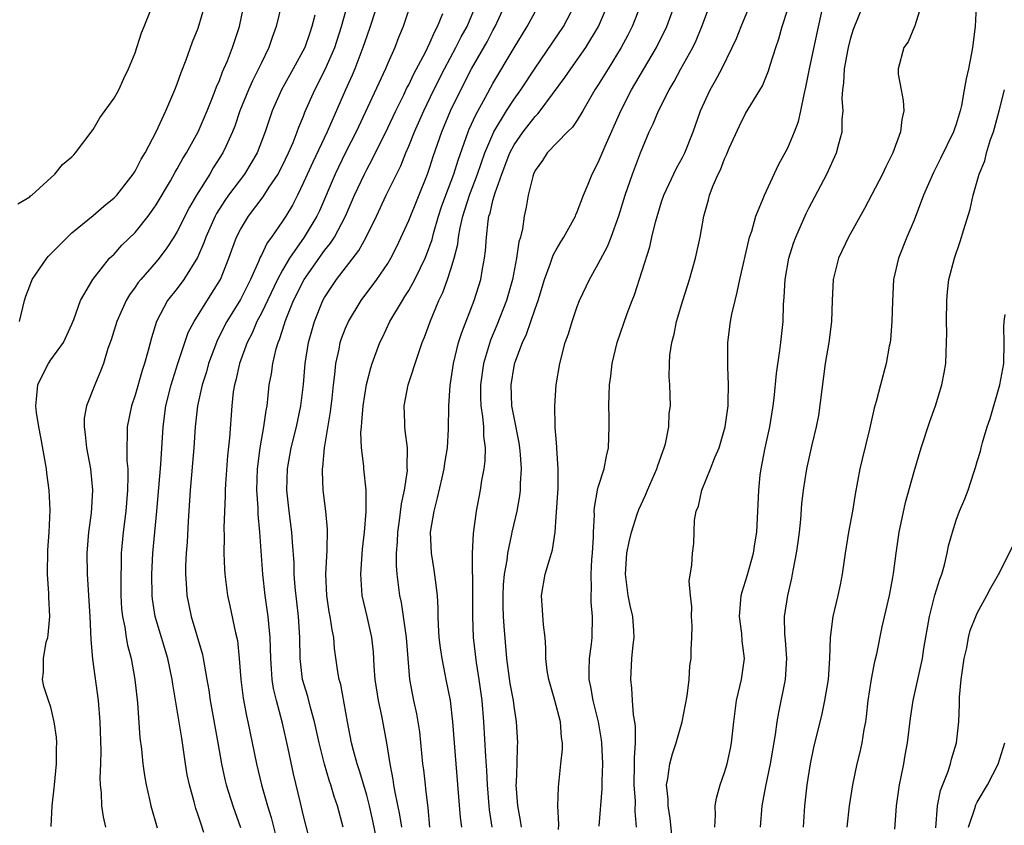
# Model space of a CAD drawing. Units: inches. Extents: x 2631000 to 2634000, y 1440000 to 1443000.
# Drawn here: x 2631584 to 2631678, y 1440475 to 1440552 of the extents above; entities that cross this region are included whole.
import ezdxf

# ---------------------------------------------------------------- set-up
doc = ezdxf.new("R2010")
doc.units = ezdxf.units.IN
doc.header["$MEASUREMENT"] = 0
doc.layers.add('LD26311440_2ft', color=15, linetype='Continuous')

msp = doc.modelspace()

# ---------------------------------------------------------------- linework, layer by layer
at = {"layer": 'LD26311440_2ft'}
for points, elevation in [([(2631587.038, 1440475.038), (2631587.105, 1440477), (2631587.307, 1440478.692), (2631587.325, 1440479), (2631587.529, 1440481), (2631587.526, 1440482.474), (2631587.551, 1440483), (2631587.519, 1440483.519), (2631587.313, 1440485), (2631587, 1440486.378), (2631586.766, 1440487), (2631586.329, 1440488.329), (2631586.192, 1440489), (2631586.308, 1440489.692), (2631586.279, 1440491), (2631586.547, 1440492.547), (2631586.691, 1440493), (2631586.753, 1440493.247), (2631586.9, 1440495), (2631586.816, 1440496.816), (2631586.813, 1440497.187), (2631586.679, 1440499), (2631586.7, 1440501.3), (2631586.829, 1440503), (2631586.927, 1440505.074), (2631586.84, 1440507), (2631586.604, 1440508.604), (2631586.572, 1440509), (2631586.033, 1440512.033), (2631585.845, 1440513), (2631585.635, 1440514.365), (2631585.555, 1440515), (2631585.628, 1440515.628), (2631585.746, 1440517), (2631586.152, 1440517.848), (2631586.763, 1440519), (2631587, 1440519.347), (2631588.205, 1440521), (2631589, 1440522.746), (2631589.183, 1440523.183), (2631589.809, 1440525), (2631590.987, 1440527), (2631592.577, 1440529), (2631592.785, 1440529.215), (2631593, 1440529.407), (2631593.751, 1440530.249), (2631595, 1440531.457), (2631596.237, 1440533), (2631596.565, 1440533.435), (2631597, 1440534.069), (2631598.348, 1440536.348), (2631598.817, 1440537.183), (2631599, 1440537.48), (2631599.534, 1440538.466), (2631599.879, 1440539), (2631600.99, 1440541), (2631601.848, 1440543), (2631602.417, 1440544.417), (2631602.727, 1440545.273), (2631603, 1440545.894), (2631603.293, 1440546.707), (2631603.435, 1440547), (2631603.762, 1440547.761), (2631604.241, 1440549), (2631604.907, 1440551), (2631605.748, 1440555)], 10716), ([(2631601.519, 1440474.481), (2631601.261, 1440475.261), (2631601, 1440476.127), (2631600.775, 1440476.775), (2631600.618, 1440477.381), (2631600.15, 1440479), (2631599.955, 1440479.955), (2631599.785, 1440481), (2631599.505, 1440483), (2631599.424, 1440483.424), (2631599, 1440486.096), (2631598.577, 1440488.576), (2631598.527, 1440489), (2631598.098, 1440491), (2631596.914, 1440495), (2631596.65, 1440496.65), (2631596.614, 1440497), (2631596.579, 1440499), (2631596.69, 1440501), (2631597.074, 1440505), (2631597.433, 1440509.433), (2631597.649, 1440513), (2631597.909, 1440515), (2631598.41, 1440517), (2631599.056, 1440519), (2631599.722, 1440521), (2631600.053, 1440521.947), (2631600.595, 1440523), (2631602.302, 1440525.698), (2631603.096, 1440527), (2631603.903, 1440529), (2631604.188, 1440529.812), (2631604.635, 1440531), (2631605, 1440531.725), (2631605.766, 1440533), (2631607.165, 1440534.835), (2631607.739, 1440535.738), (2631608.575, 1440537), (2631608.726, 1440537.274), (2631609, 1440537.808), (2631609.565, 1440539), (2631610.007, 1440540.007), (2631610.401, 1440541), (2631610.552, 1440541.448), (2631611, 1440542.493), (2631611.139, 1440542.861), (2631612.073, 1440545), (2631613.066, 1440546.934), (2631613.975, 1440549), (2631614.621, 1440551), (2631615.564, 1440554.436)], 10722), ([(2631635.236, 1440474.764), (2631635.249, 1440475.249), (2631635.152, 1440477), (2631635.209, 1440478.791), (2631635.461, 1440481), (2631635.592, 1440482.408), (2631635.595, 1440483), (2631635.512, 1440483.513), (2631635.399, 1440485), (2631634.871, 1440487), (2631634.292, 1440489), (2631634.143, 1440489.857), (2631634.017, 1440491), (2631634.026, 1440492.026), (2631633.951, 1440493), (2631633.809, 1440494.191), (2631633.608, 1440497), (2631633.972, 1440499), (2631634.356, 1440500.356), (2631634.666, 1440501.334), (2631634.892, 1440503), (2631635, 1440504.444), (2631635.182, 1440507.182), (2631635.207, 1440509), (2631635.071, 1440510.929), (2631635.074, 1440511.074), (2631635, 1440511.854), (2631634.923, 1440512.923), (2631634.895, 1440513.105), (2631634.863, 1440515), (2631635.002, 1440517), (2631635.348, 1440519), (2631635.871, 1440521), (2631636.168, 1440521.832), (2631636.508, 1440523), (2631637, 1440524.435), (2631637.219, 1440525), (2631638.161, 1440527), (2631639, 1440528.464), (2631639.871, 1440530.13), (2631640.224, 1440531), (2631640.965, 1440533.035), (2631641.558, 1440535), (2631642.244, 1440537), (2631643, 1440539.006), (2631643.841, 1440541), (2631644.222, 1440541.778), (2631644.71, 1440543), (2631645.723, 1440545), (2631646.204, 1440545.796), (2631646.839, 1440547), (2631647.978, 1440549), (2631648.314, 1440549.686), (2631648.857, 1440551), (2631650.327, 1440555)], 10744), ([(2631639.077, 1440475.077), (2631639.363, 1440478.637), (2631639.367, 1440479.367), (2631639.427, 1440481), (2631639.332, 1440483), (2631639.296, 1440483.296), (2631639.016, 1440485), (2631638.526, 1440487), (2631638.305, 1440488.305), (2631638.151, 1440489), (2631638.139, 1440489.861), (2631638.176, 1440491), (2631638.367, 1440492.367), (2631638.428, 1440493), (2631638.469, 1440495), (2631638.337, 1440496.337), (2631638.319, 1440497), (2631638.37, 1440497.63), (2631638.322, 1440499), (2631638.405, 1440500.405), (2631638.466, 1440501), (2631638.549, 1440502.549), (2631638.557, 1440503), (2631638.636, 1440504.637), (2631638.628, 1440505), (2631638.649, 1440505.351), (2631638.937, 1440507), (2631639, 1440507.257), (2631639.56, 1440509), (2631639.786, 1440510.214), (2631639.985, 1440511), (2631640.041, 1440513), (2631640.044, 1440513.956), (2631640.015, 1440515), (2631640.034, 1440516.034), (2631640.082, 1440517), (2631640.195, 1440517.805), (2631640.327, 1440519), (2631640.809, 1440521), (2631641.761, 1440523.761), (2631642.226, 1440525), (2631642.453, 1440525.547), (2631643.909, 1440530.091), (2631644.101, 1440531), (2631644.438, 1440532.438), (2631645, 1440534.349), (2631645.216, 1440535), (2631646.431, 1440537.569), (2631647, 1440538.575), (2631647.222, 1440539), (2631648.027, 1440541), (2631648.728, 1440543), (2631649.62, 1440545), (2631650.132, 1440545.868), (2631650.732, 1440547), (2631651.737, 1440549), (2631652.13, 1440549.87), (2631652.573, 1440551), (2631654.234, 1440555)], 10746), ([(2631650.07, 1440475), (2631650.138, 1440476.138), (2631650.123, 1440477), (2631650.247, 1440477.753), (2631650.579, 1440479), (2631651, 1440480.167), (2631651.24, 1440481), (2631651.553, 1440482.447), (2631651.656, 1440483), (2631651.868, 1440485), (2631651.994, 1440486.006), (2631652.144, 1440487), (2631652.625, 1440489), (2631652.894, 1440491), (2631652.689, 1440492.689), (2631652.631, 1440493.369), (2631652.411, 1440495), (2631652.593, 1440497), (2631652.667, 1440497.333), (2631653.134, 1440498.866), (2631653.739, 1440501), (2631653.892, 1440501.891), (2631654.057, 1440503), (2631654.247, 1440507), (2631654.397, 1440508.397), (2631654.476, 1440509), (2631654.854, 1440511), (2631655.291, 1440513), (2631655.631, 1440515), (2631655.718, 1440515.719), (2631655.935, 1440518.065), (2631656.26, 1440520.26), (2631656.346, 1440521), (2631656.556, 1440523), (2631656.599, 1440524.599), (2631656.677, 1440525.323), (2631656.751, 1440527), (2631657.1, 1440529), (2631657.565, 1440530.435), (2631657.767, 1440531), (2631658.754, 1440533.246), (2631659, 1440533.751), (2631660.704, 1440537), (2631661.651, 1440539), (2631661.857, 1440539.857), (2631662.183, 1440541), (2631662.188, 1440542.188), (2631662.263, 1440543), (2631662.187, 1440544.187), (2631662.236, 1440545), (2631662.349, 1440545.651), (2631662.399, 1440547), (2631662.7, 1440548.7), (2631662.767, 1440549), (2631663, 1440549.929), (2631663.257, 1440550.742), (2631664.971, 1440555)], 10752), ([(2631618.229, 1440553.771), (2631617.324, 1440551), (2631617, 1440550.095), (2631616.647, 1440549), (2631615.869, 1440547), (2631615.611, 1440546.389), (2631614.987, 1440545), (2631613.232, 1440541), (2631611.87, 1440538.13), (2631611, 1440536.183), (2631610.423, 1440535), (2631609.943, 1440534.057), (2631609.312, 1440533), (2631609, 1440532.517), (2631607.942, 1440531), (2631607.541, 1440530.459), (2631607, 1440529.308), (2631606.89, 1440529.11), (2631606.75, 1440528.75), (2631605.959, 1440527), (2631605, 1440525.102), (2631603.723, 1440523), (2631602.807, 1440521.193), (2631602.722, 1440521), (2631601.975, 1440519), (2631601.766, 1440518.234), (2631601.37, 1440517), (2631600.924, 1440515), (2631600.709, 1440513), (2631600.59, 1440511), (2631600.232, 1440507), (2631600.044, 1440504.044), (2631599.946, 1440502.054), (2631599.853, 1440501), (2631599.799, 1440499.799), (2631599.787, 1440499), (2631599.857, 1440498.143), (2631599.919, 1440497), (2631600.325, 1440495), (2631601.396, 1440491.396), (2631601.475, 1440491), (2631601.547, 1440490.453), (2631601.822, 1440489), (2631601.987, 1440487.987), (2631602.119, 1440487), (2631602.865, 1440483), (2631603.201, 1440481), (2631603.519, 1440479.519), (2631603.645, 1440479), (2631604.277, 1440477), (2631605, 1440474.953)], 10724), ([(2631583.842, 1440534.158), (2631585, 1440534.844), (2631585.071, 1440534.929), (2631585.172, 1440535), (2631587.366, 1440537), (2631588.102, 1440537.898), (2631589, 1440538.643), (2631589.161, 1440538.839), (2631589.323, 1440539), (2631591, 1440541.234), (2631591.65, 1440542.35), (2631593, 1440544.191), (2631593.439, 1440545), (2631593.923, 1440546.077), (2631594.375, 1440547), (2631595, 1440548.51), (2631595.599, 1440550.401), (2631595.86, 1440551), (2631596.43, 1440552.429)], 10712), ([(2631583.999, 1440523), (2631584.483, 1440525), (2631584.611, 1440525.389), (2631585, 1440526.372), (2631585.23, 1440527), (2631586.613, 1440529), (2631586.785, 1440529.215), (2631587, 1440529.416), (2631587.774, 1440530.226), (2631588.564, 1440531), (2631589, 1440531.404), (2631591, 1440533.059), (2631592.042, 1440533.958), (2631593, 1440534.73), (2631593.254, 1440535), (2631594.824, 1440537), (2631595, 1440537.277), (2631595.578, 1440538.422), (2631595.941, 1440539), (2631596.999, 1440540.999), (2631597.924, 1440543), (2631598.784, 1440545), (2631599, 1440545.569), (2631599.362, 1440546.638), (2631599.84, 1440547.84), (2631600.46, 1440549.54), (2631601, 1440550.863), (2631601.638, 1440553)], 10714), ([(2631608.9, 1440553.1), (2631608.403, 1440551), (2631608.027, 1440549.973), (2631607.711, 1440549), (2631607, 1440547.572), (2631606.734, 1440547), (2631606.137, 1440545.863), (2631605.758, 1440545), (2631604.959, 1440543), (2631604.467, 1440541.533), (2631604.261, 1440541), (2631603.617, 1440539.617), (2631603.348, 1440539), (2631602.424, 1440537.576), (2631602.087, 1440537), (2631600.825, 1440535), (2631600.152, 1440533.848), (2631599, 1440531.55), (2631598.666, 1440531), (2631598.02, 1440529.98), (2631597.273, 1440529), (2631597, 1440528.67), (2631595.532, 1440527), (2631595.297, 1440526.703), (2631595, 1440526.262), (2631594.464, 1440525.536), (2631594.161, 1440525), (2631593.271, 1440523), (2631592.733, 1440521.267), (2631592.422, 1440520.422), (2631591.981, 1440519), (2631591.713, 1440518.287), (2631591.161, 1440517), (2631590.375, 1440515), (2631590.163, 1440513.837), (2631590.154, 1440513), (2631590.264, 1440512.264), (2631590.379, 1440511), (2631590.752, 1440509), (2631590.939, 1440507), (2631590.815, 1440504.815), (2631590.581, 1440503), (2631590.422, 1440501), (2631590.454, 1440499), (2631590.708, 1440495), (2631590.797, 1440492.797), (2631590.946, 1440490.946), (2631591.474, 1440487), (2631591.64, 1440485), (2631591.728, 1440482.272), (2631591.703, 1440481), (2631591.655, 1440479.655), (2631591.689, 1440479), (2631591.78, 1440478.22), (2631591.819, 1440477), (2631591.977, 1440475.977), (2631592.198, 1440475)], 10718), ([(2631621.145, 1440553), (2631620.472, 1440551), (2631620.031, 1440549.97), (2631619.66, 1440549), (2631619, 1440547.542), (2631618.775, 1440547), (2631615.999, 1440541), (2631615, 1440539.047), (2631614.001, 1440537), (2631612.506, 1440533.494), (2631612.268, 1440533), (2631611.072, 1440531), (2631609.665, 1440529), (2631609, 1440527.883), (2631608.523, 1440527), (2631607, 1440523.804), (2631606.574, 1440523), (2631606.104, 1440521.896), (2631605.646, 1440521), (2631604.917, 1440519), (2631604.565, 1440517.435), (2631604.437, 1440517), (2631604.326, 1440516.326), (2631604.184, 1440515), (2631603.959, 1440511.959), (2631603.77, 1440510.23), (2631603.577, 1440507.577), (2631603.558, 1440507), (2631603.565, 1440506.435), (2631603.436, 1440503.436), (2631603.459, 1440502.541), (2631603.431, 1440501), (2631603.479, 1440499.479), (2631603.51, 1440499), (2631603.77, 1440497), (2631604.007, 1440496.007), (2631604.547, 1440493.452), (2631604.724, 1440492.724), (2631604.899, 1440491), (2631605.033, 1440489), (2631605.25, 1440487.25), (2631605.572, 1440485.572), (2631605.706, 1440485), (2631606.129, 1440483), (2631606.538, 1440481), (2631607.021, 1440479), (2631607.577, 1440477), (2631607.91, 1440475.911), (2631608.652, 1440473)], 10726), ([(2631611.804, 1440473), (2631611, 1440476.064), (2631610.696, 1440477.304), (2631610.047, 1440480.047), (2631609.541, 1440482.459), (2631609, 1440484.853), (2631608.423, 1440487), (2631608.151, 1440488.151), (2631608.021, 1440489), (2631607.968, 1440490.033), (2631607.884, 1440491), (2631607.835, 1440493), (2631607.702, 1440494.298), (2631607.654, 1440495), (2631607.367, 1440497), (2631607.138, 1440499), (2631606.862, 1440503), (2631606.697, 1440504.697), (2631606.688, 1440505.312), (2631606.573, 1440507), (2631606.614, 1440509), (2631606.869, 1440511), (2631607.241, 1440513), (2631607.44, 1440514.56), (2631607.535, 1440515), (2631607.613, 1440515.613), (2631607.75, 1440517), (2631607.954, 1440518.046), (2631608.076, 1440519), (2631608.411, 1440520.411), (2631608.592, 1440521), (2631608.719, 1440521.281), (2631609.207, 1440522.793), (2631609.261, 1440523), (2631609.416, 1440523.416), (2631610.061, 1440525), (2631611.054, 1440527), (2631613, 1440529.733), (2631613.57, 1440530.43), (2631613.931, 1440531), (2631614.989, 1440533), (2631615.85, 1440535), (2631616.781, 1440537), (2631617, 1440537.425), (2631617.562, 1440538.438), (2631619, 1440541.385), (2631619.756, 1440543), (2631620.521, 1440544.521), (2631620.829, 1440545.171), (2631621, 1440545.484), (2631621.486, 1440546.514), (2631622.587, 1440548.587), (2631623, 1440549.443), (2631623.465, 1440550.535), (2631623.74, 1440551), (2631624.239, 1440552.239)], 10728), ([(2631614.778, 1440475), (2631614.235, 1440477), (2631613.912, 1440477.912), (2631613.605, 1440479), (2631613.443, 1440479.443), (2631612.979, 1440480.979), (2631612.475, 1440483), (2631612.048, 1440485), (2631611.658, 1440486.343), (2631611.393, 1440487.393), (2631610.914, 1440489), (2631610.679, 1440491), (2631610.637, 1440493), (2631610.517, 1440495), (2631610.212, 1440497.788), (2631610.121, 1440499), (2631610.094, 1440500.094), (2631609.947, 1440502.053), (2631609.901, 1440503), (2631609.64, 1440505), (2631609.425, 1440507), (2631609.476, 1440509), (2631609.823, 1440511), (2631610.319, 1440513), (2631610.752, 1440515), (2631610.991, 1440517.009), (2631611.142, 1440519), (2631611.462, 1440521), (2631612.035, 1440523), (2631612.839, 1440525), (2631613, 1440525.291), (2631614.123, 1440527), (2631616.263, 1440529.737), (2631616.947, 1440531), (2631617.917, 1440533), (2631618.849, 1440535), (2631620.231, 1440537.769), (2631620.726, 1440539), (2631621, 1440539.634), (2631621.539, 1440541), (2631622.422, 1440543), (2631623.386, 1440545), (2631624.378, 1440547), (2631625.467, 1440549), (2631625.988, 1440550.012), (2631626.548, 1440551), (2631627.375, 1440553)], 10730), ([(2631618.107, 1440473), (2631617.592, 1440475.592), (2631617.272, 1440477), (2631617, 1440478.014), (2631616.326, 1440480.327), (2631616.088, 1440481), (2631615.742, 1440482.258), (2631615.568, 1440483), (2631615.18, 1440485), (2631614.532, 1440488.532), (2631614.392, 1440489), (2631614.273, 1440489.727), (2631613.952, 1440491.952), (2631613.866, 1440493), (2631613.71, 1440493.71), (2631613.534, 1440495), (2631613.444, 1440495.444), (2631613.222, 1440497), (2631613.134, 1440499), (2631613.254, 1440501.254), (2631613.278, 1440503.278), (2631613.122, 1440505), (2631612.879, 1440507), (2631612.804, 1440508.804), (2631612.807, 1440509), (2631612.836, 1440509.164), (2631612.993, 1440511), (2631613.577, 1440514.423), (2631613.722, 1440515.722), (2631613.845, 1440517), (2631613.971, 1440517.971), (2631614.059, 1440519), (2631614.377, 1440520.377), (2631614.496, 1440521), (2631614.62, 1440521.38), (2631615, 1440522.366), (2631615.277, 1440523), (2631616.466, 1440525), (2631617.974, 1440527), (2631619, 1440528.502), (2631619.298, 1440529), (2631619.873, 1440530.127), (2631621, 1440532.583), (2631622.766, 1440537), (2631623, 1440537.644), (2631623.33, 1440538.67), (2631624.135, 1440541), (2631624.973, 1440543), (2631625.941, 1440545), (2631626.961, 1440547), (2631628.442, 1440549.559), (2631629, 1440550.629), (2631629.211, 1440551), (2631630.122, 1440553)], 10732), ([(2631620.333, 1440475), (2631620.161, 1440476.161), (2631619.703, 1440478.297), (2631619.588, 1440479), (2631619.521, 1440479.521), (2631619.22, 1440481), (2631618.912, 1440483), (2631618.432, 1440485.568), (2631618.116, 1440487), (2631617.82, 1440489), (2631617.719, 1440490.282), (2631617.647, 1440491.647), (2631617.493, 1440493), (2631617.06, 1440495), (2631616.586, 1440497), (2631616.428, 1440499), (2631616.61, 1440501.39), (2631616.799, 1440503), (2631616.95, 1440504.95), (2631616.943, 1440507), (2631616.732, 1440509), (2631616.723, 1440509.277), (2631616.51, 1440511), (2631616.449, 1440512.449), (2631616.494, 1440513), (2631616.554, 1440513.446), (2631616.666, 1440515), (2631616.985, 1440517.015), (2631617.389, 1440518.611), (2631617.52, 1440519), (2631618.263, 1440521), (2631618.508, 1440521.492), (2631619.204, 1440523), (2631620.387, 1440525), (2631620.639, 1440525.361), (2631621, 1440525.942), (2631621.583, 1440527), (2631622.098, 1440528.098), (2631622.544, 1440529), (2631622.679, 1440529.321), (2631623.22, 1440530.78), (2631623.361, 1440531.361), (2631623.836, 1440533), (2631624.122, 1440533.878), (2631624.511, 1440535), (2631625.272, 1440537), (2631625.683, 1440538.317), (2631626.457, 1440540.457), (2631626.637, 1440541), (2631626.742, 1440541.258), (2631627.367, 1440542.632), (2631628.299, 1440544.299), (2631629, 1440545.595), (2631631, 1440548.99), (2631632.238, 1440551), (2631633, 1440552.404)], 10734), ([(2631622.997, 1440475), (2631622.837, 1440476.837), (2631622.635, 1440478.635), (2631622.572, 1440479), (2631622.426, 1440480.426), (2631622.345, 1440481), (2631622.037, 1440484.037), (2631621.758, 1440485.758), (2631621.467, 1440487), (2631621.089, 1440489), (2631620.797, 1440493), (2631620.305, 1440496.305), (2631620.147, 1440497), (2631619.896, 1440499), (2631619.821, 1440499.821), (2631619.833, 1440501), (2631619.926, 1440502.074), (2631619.944, 1440503), (2631620.109, 1440504.109), (2631620.301, 1440505.699), (2631620.586, 1440507), (2631620.865, 1440508.865), (2631620.85, 1440509.15), (2631620.868, 1440511), (2631620.665, 1440512.665), (2631620.612, 1440513), (2631620.615, 1440513.385), (2631620.554, 1440515), (2631620.933, 1440517), (2631621.88, 1440519.88), (2631622.274, 1440521), (2631622.484, 1440521.516), (2631623.054, 1440523.054), (2631623.868, 1440525), (2631624.243, 1440525.757), (2631624.68, 1440527), (2631625, 1440527.963), (2631625.318, 1440529), (2631625.663, 1440530.337), (2631625.732, 1440531), (2631625.878, 1440531.878), (2631626.137, 1440533), (2631626.77, 1440535), (2631627.537, 1440537), (2631628.223, 1440539), (2631629.083, 1440541), (2631630.295, 1440543), (2631631, 1440544.114), (2631631.639, 1440545), (2631633, 1440547.058), (2631635.696, 1440551), (2631636.747, 1440553)], 10736), ([(2631626.029, 1440475), (2631625.914, 1440475.913), (2631625.486, 1440481), (2631625.185, 1440485), (2631624.953, 1440487), (2631624.559, 1440489), (2631624.471, 1440489.528), (2631624.167, 1440491), (2631624.02, 1440492.02), (2631623.901, 1440493), (2631623.814, 1440494.186), (2631623.792, 1440495), (2631623.797, 1440495.797), (2631623.726, 1440497), (2631623.531, 1440498.47), (2631623.426, 1440499.426), (2631623.144, 1440501), (2631623.069, 1440503), (2631623.398, 1440505), (2631623.74, 1440506.26), (2631624.16, 1440508.16), (2631624.362, 1440509), (2631624.436, 1440509.564), (2631624.682, 1440511), (2631624.788, 1440512.788), (2631624.803, 1440515), (2631624.938, 1440516.938), (2631625.24, 1440519), (2631625.733, 1440521), (2631626.033, 1440521.967), (2631627.21, 1440525), (2631627.831, 1440527), (2631627.999, 1440527.999), (2631628.203, 1440529), (2631628.295, 1440529.705), (2631628.372, 1440531), (2631628.534, 1440532.534), (2631628.617, 1440533), (2631628.719, 1440533.281), (2631629, 1440534.474), (2631629.202, 1440535.202), (2631629.843, 1440537), (2631630.168, 1440537.832), (2631630.594, 1440539), (2631631, 1440539.775), (2631631.857, 1440541), (2631633, 1440542.473), (2631633.274, 1440542.726), (2631633.488, 1440543), (2631635.838, 1440546.162), (2631636.385, 1440547), (2631637.806, 1440549), (2631639.022, 1440551), (2631639.878, 1440553)], 10738), ([(2631643.016, 1440553), (2631642.23, 1440551), (2631641.821, 1440550.179), (2631641.187, 1440549), (2631639.935, 1440547), (2631639, 1440545.472), (2631638.69, 1440545), (2631637.528, 1440543), (2631637, 1440542.128), (2631636.552, 1440541.447), (2631636.083, 1440541), (2631634.162, 1440539), (2631633.718, 1440538.282), (2631633, 1440537.327), (2631632.849, 1440537), (2631632.776, 1440536.776), (2631632.356, 1440535), (2631632.161, 1440533.84), (2631631.968, 1440533), (2631631.793, 1440531.793), (2631631.599, 1440531), (2631631.452, 1440530.548), (2631631.248, 1440529), (2631630.86, 1440527), (2631630.287, 1440525), (2631629.36, 1440522.64), (2631628.764, 1440521.236), (2631628.086, 1440519), (2631627.804, 1440517), (2631627.808, 1440515.808), (2631627.846, 1440515), (2631628.014, 1440513.986), (2631628.092, 1440513), (2631628.104, 1440512.104), (2631628.252, 1440511), (2631628.215, 1440509.785), (2631628.118, 1440509), (2631627.917, 1440507.917), (2631627.782, 1440507), (2631627.411, 1440505), (2631627.115, 1440502.886), (2631627.022, 1440501), (2631627.061, 1440497), (2631627.052, 1440495), (2631627.119, 1440493), (2631627.391, 1440490.609), (2631627.649, 1440489), (2631627.934, 1440487), (2631628.107, 1440485), (2631628.286, 1440481.714), (2631628.383, 1440480.383), (2631628.437, 1440479), (2631628.593, 1440477), (2631628.632, 1440476.632), (2631628.886, 1440475)], 10740), ([(2631631.716, 1440475), (2631631.629, 1440475.628), (2631631.347, 1440477), (2631631.214, 1440479), (2631631.233, 1440479.233), (2631631.288, 1440481), (2631631.317, 1440482.683), (2631631.348, 1440483), (2631631.24, 1440485), (2631631, 1440486.481), (2631630.936, 1440487), (2631630.637, 1440488.637), (2631630.309, 1440491), (2631630.059, 1440494.059), (2631630.001, 1440495), (2631629.974, 1440495.974), (2631629.966, 1440497), (2631630.014, 1440497.986), (2631630.108, 1440499), (2631630.34, 1440500.34), (2631630.407, 1440501), (2631630.795, 1440502.795), (2631630.826, 1440503), (2631631.293, 1440505), (2631631.546, 1440506.454), (2631631.614, 1440507), (2631631.618, 1440507.618), (2631631.711, 1440509), (2631631.624, 1440510.376), (2631631.558, 1440511), (2631631.484, 1440511.484), (2631631, 1440513.886), (2631630.794, 1440515), (2631630.712, 1440517), (2631631, 1440518.756), (2631631.073, 1440519.073), (2631631.799, 1440521), (2631632.19, 1440521.81), (2631633, 1440524.195), (2631633.297, 1440525), (2631633.908, 1440527), (2631634.443, 1440528.443), (2631634.714, 1440529.286), (2631635, 1440529.799), (2631635.449, 1440530.551), (2631635.74, 1440531), (2631636.828, 1440533), (2631636.868, 1440533.132), (2631637, 1440533.405), (2631637.596, 1440535), (2631638.048, 1440536.048), (2631638.419, 1440537), (2631639, 1440538.086), (2631639.643, 1440539.643), (2631641.133, 1440543), (2631642.167, 1440545), (2631644.537, 1440549), (2631645.528, 1440551), (2631646.249, 1440553)], 10742), ([(2631642.641, 1440475), (2631642.522, 1440476.522), (2631642.534, 1440477.466), (2631642.428, 1440479), (2631642.455, 1440481), (2631642.437, 1440481.563), (2631642.531, 1440483), (2631642.531, 1440484.531), (2631642.468, 1440485), (2631642.349, 1440485.651), (2631642.253, 1440487), (2631642.193, 1440488.193), (2631642.083, 1440489), (2631642.189, 1440491), (2631642.312, 1440492.312), (2631642.401, 1440493), (2631642.382, 1440493.618), (2631642.295, 1440495), (2631642.043, 1440496.043), (2631641.853, 1440497), (2631641.576, 1440499), (2631641.724, 1440501), (2631641.927, 1440502.073), (2631642.156, 1440503), (2631642.708, 1440504.708), (2631642.841, 1440505.159), (2631643.482, 1440506.518), (2631643.677, 1440507), (2631644.576, 1440509), (2631644.662, 1440509.338), (2631645.273, 1440511), (2631645.387, 1440511.387), (2631645.695, 1440513), (2631645.75, 1440514.25), (2631645.855, 1440515), (2631645.811, 1440517), (2631645.753, 1440517.753), (2631645.779, 1440519), (2631645.815, 1440519.815), (2631645.981, 1440521), (2631646.2, 1440521.8), (2631646.441, 1440523), (2631647.039, 1440525), (2631647.672, 1440527), (2631648.24, 1440529), (2631648.677, 1440531), (2631649.022, 1440533), (2631649.461, 1440534.539), (2631649.575, 1440535), (2631649.919, 1440535.919), (2631650.399, 1440537), (2631650.605, 1440537.396), (2631651, 1440538.443), (2631651.183, 1440538.817), (2631651.449, 1440539.449), (2631652.418, 1440541.582), (2631653, 1440542.745), (2631654.616, 1440545.384), (2631655.189, 1440546.811), (2631655.335, 1440547.335), (2631655.857, 1440549), (2631656.159, 1440549.841), (2631656.477, 1440551), (2631657, 1440552.641)], 10748), ([(2631646.516, 1440469), (2631645.825, 1440475.825), (2631645.639, 1440477), (2631645.639, 1440477.639), (2631645.487, 1440479), (2631645.616, 1440479.616), (2631645.789, 1440481), (2631646.045, 1440481.955), (2631646.413, 1440483), (2631646.976, 1440485), (2631647.454, 1440487.454), (2631647.63, 1440489), (2631647.709, 1440490.291), (2631647.817, 1440491), (2631647.824, 1440491.824), (2631647.907, 1440493), (2631647.909, 1440494.091), (2631647.872, 1440495), (2631647.898, 1440495.898), (2631647.764, 1440497), (2631647.646, 1440498.354), (2631647.886, 1440499.886), (2631647.944, 1440501), (2631648.072, 1440501.928), (2631648.151, 1440504.151), (2631648.317, 1440505), (2631648.522, 1440505.478), (2631648.829, 1440507), (2631649.674, 1440509), (2631650.079, 1440510.079), (2631650.487, 1440511), (2631651.049, 1440513), (2631651.329, 1440515), (2631651.351, 1440515.35), (2631651.382, 1440517), (2631651.299, 1440518.701), (2631651.323, 1440519.323), (2631651.314, 1440521), (2631651.568, 1440523), (2631651.695, 1440523.695), (2631651.996, 1440525), (2631652.212, 1440525.788), (2631652.447, 1440527), (2631653.292, 1440530.708), (2631653.378, 1440531), (2631653.58, 1440531.58), (2631653.987, 1440533), (2631654.666, 1440534.666), (2631654.781, 1440535), (2631656.118, 1440537.882), (2631657, 1440539.497), (2631657.636, 1440541), (2631658.018, 1440541.982), (2631658.251, 1440543), (2631658.551, 1440544.551), (2631658.736, 1440545.263), (2631659.079, 1440547), (2631659.763, 1440550.236), (2631660.367, 1440553)], 10750), ([(2631669.672, 1440553), (2631669.068, 1440551.068), (2631669.058, 1440551), (2631668.44, 1440549.56), (2631668.041, 1440549), (2631667.484, 1440547), (2631667.508, 1440546.492), (2631667.765, 1440545), (2631667.98, 1440543.98), (2631668.025, 1440543), (2631667.83, 1440542.17), (2631667.726, 1440541), (2631666.997, 1440539), (2631666.326, 1440537.674), (2631666.012, 1440537), (2631664.282, 1440533.718), (2631662.783, 1440531), (2631661.841, 1440529), (2631661.328, 1440527), (2631661.225, 1440525), (2631661.158, 1440523), (2631660.895, 1440521), (2631660.563, 1440519), (2631659.912, 1440514.088), (2631659.703, 1440513), (2631659.292, 1440511.292), (2631658.772, 1440509), (2631658.46, 1440507), (2631658.317, 1440505.683), (2631658.212, 1440504.212), (2631658.084, 1440503), (2631657.967, 1440502.033), (2631657.816, 1440501), (2631657.51, 1440499.51), (2631657.434, 1440499), (2631657.36, 1440498.64), (2631656.972, 1440497), (2631656.669, 1440495), (2631656.689, 1440493.311), (2631656.746, 1440492.746), (2631656.882, 1440491), (2631656.771, 1440489), (2631656.113, 1440485.887), (2631655.953, 1440485), (2631655.795, 1440483.795), (2631655.321, 1440481), (2631654.887, 1440478.887), (2631654.545, 1440477), (2631654.384, 1440475)], 10754), ([(2631674.892, 1440552.892), (2631674.8, 1440551), (2631674.556, 1440549), (2631674.466, 1440548.466), (2631674.173, 1440547), (2631673.947, 1440546.053), (2631673.781, 1440545), (2631673.503, 1440543.503), (2631673.383, 1440543), (2631673, 1440541.724), (2631672.802, 1440541.197), (2631672.748, 1440541), (2631671.533, 1440538.467), (2631670.862, 1440537.137), (2631669.918, 1440535), (2631669, 1440532.621), (2631668.319, 1440531), (2631667.525, 1440529), (2631667.067, 1440527), (2631666.943, 1440524.944), (2631666.902, 1440523), (2631666.756, 1440521.244), (2631666.723, 1440521), (2631666.647, 1440520.647), (2631666.36, 1440519), (2631665.814, 1440517), (2631665.414, 1440515.414), (2631665.214, 1440514.786), (2631664.787, 1440512.787), (2631664.063, 1440509.938), (2631663.841, 1440509), (2631663.405, 1440506.595), (2631663.17, 1440505), (2631662.779, 1440503), (2631662.445, 1440501), (2631662.177, 1440499), (2631661.988, 1440498.012), (2631661.773, 1440497), (2631661.297, 1440495), (2631661.047, 1440493), (2631660.987, 1440491), (2631660.84, 1440489), (2631660.508, 1440487), (2631660.239, 1440485.761), (2631659.457, 1440482.543), (2631659.133, 1440481), (2631658.827, 1440479), (2631658.604, 1440477), (2631658.462, 1440475)], 10756), ([(2631612.081, 1440552.081), (2631611.8, 1440551), (2631611.588, 1440550.412), (2631611.116, 1440549), (2631610.027, 1440547), (2631608.908, 1440545), (2631608.029, 1440543), (2631607.756, 1440542.244), (2631607.351, 1440541), (2631606.583, 1440539), (2631606.008, 1440537.992), (2631605.38, 1440537), (2631603.884, 1440535), (2631603.52, 1440534.48), (2631602.739, 1440533.261), (2631602.602, 1440533), (2631601.705, 1440531), (2631601.528, 1440530.472), (2631600.924, 1440529.076), (2631599.637, 1440527), (2631599, 1440526.147), (2631598.082, 1440525), (2631597.029, 1440523), (2631596.55, 1440521.449), (2631596.249, 1440520.249), (2631595.892, 1440519), (2631595.665, 1440518.335), (2631595, 1440516.002), (2631594.656, 1440515), (2631594.24, 1440513), (2631594.256, 1440512.256), (2631594.209, 1440511), (2631594.216, 1440509.784), (2631594.295, 1440509), (2631594.318, 1440508.318), (2631594.273, 1440507), (2631594.108, 1440505), (2631593.865, 1440503), (2631593.689, 1440501), (2631593.667, 1440499.667), (2631593.632, 1440499), (2631593.63, 1440498.37), (2631593.649, 1440497), (2631593.718, 1440495.718), (2631593.793, 1440495), (2631594.014, 1440493.986), (2631594.142, 1440493), (2631594.262, 1440492.262), (2631594.616, 1440491), (2631594.986, 1440489), (2631595.22, 1440486.78), (2631595.457, 1440483.457), (2631595.594, 1440482.406), (2631595.728, 1440481), (2631595.881, 1440479.881), (2631596.041, 1440479), (2631596.37, 1440477.63), (2631596.5, 1440477), (2631597.089, 1440474.911)], 10720), ([(2631662.659, 1440475), (2631662.878, 1440477), (2631663.175, 1440479), (2631663.605, 1440481), (2631663.896, 1440482.104), (2631664.082, 1440483), (2631664.266, 1440484.266), (2631664.418, 1440485), (2631664.501, 1440485.499), (2631664.655, 1440487), (2631664.949, 1440489.051), (2631665.279, 1440490.722), (2631665.46, 1440491.46), (2631665.99, 1440494.01), (2631666.669, 1440497), (2631667, 1440498.697), (2631667.066, 1440499.066), (2631667.32, 1440501), (2631667.605, 1440503), (2631668.181, 1440505.819), (2631669, 1440508.747), (2631669.671, 1440511), (2631670.5, 1440513.501), (2631671.032, 1440515), (2631671.657, 1440517), (2631671.871, 1440518.129), (2631672.019, 1440519), (2631672.047, 1440520.048), (2631672.102, 1440521), (2631672.108, 1440521.892), (2631672.087, 1440523), (2631672.119, 1440525), (2631672.175, 1440525.825), (2631672.324, 1440527), (2631672.836, 1440529), (2631673.393, 1440530.607), (2631673.726, 1440531.726), (2631674.333, 1440533.667), (2631674.63, 1440535), (2631675.197, 1440537), (2631675.74, 1440538.26), (2631675.902, 1440539), (2631676.283, 1440540.283), (2631676.549, 1440541), (2631676.653, 1440541.347), (2631677.096, 1440543), (2631677.608, 1440545)], 10758), ([(2631667.186, 1440474.814), (2631667.196, 1440475.196), (2631667.349, 1440477), (2631667.609, 1440479), (2631667.783, 1440479.783), (2631668.022, 1440481), (2631668.167, 1440481.833), (2631668.395, 1440483), (2631668.668, 1440485.332), (2631668.914, 1440487), (2631669.813, 1440491), (2631669.941, 1440491.941), (2631670.462, 1440495), (2631670.993, 1440497.007), (2631671.452, 1440498.548), (2631671.634, 1440499), (2631671.9, 1440499.9), (2631672.157, 1440501), (2631672.286, 1440501.714), (2631672.651, 1440503), (2631673, 1440504.14), (2631673.334, 1440505), (2631673.835, 1440506.165), (2631674.133, 1440507), (2631674.67, 1440508.67), (2631674.85, 1440509.15), (2631675, 1440509.695), (2631675.308, 1440510.692), (2631675.37, 1440511), (2631675.503, 1440511.503), (2631675.962, 1440513), (2631676.224, 1440513.776), (2631677.162, 1440517), (2631677.521, 1440519), (2631677.576, 1440521), (2631677.546, 1440522.453), (2631677.558, 1440523), (2631677.655, 1440523.655)], 10760), ([(2631671.059, 1440474.941), (2631671.242, 1440477), (2631671.526, 1440478.474), (2631672.217, 1440480.217), (2631672.464, 1440481), (2631672.566, 1440481.434), (2631673.036, 1440483), (2631673.251, 1440485), (2631673.319, 1440486.681), (2631673.31, 1440487), (2631673.321, 1440487.321), (2631673.487, 1440489), (2631673.781, 1440491), (2631674.007, 1440492.007), (2631674.175, 1440493), (2631674.35, 1440493.65), (2631674.859, 1440495), (2631675, 1440495.293), (2631675.921, 1440497), (2631676.288, 1440497.712), (2631677.03, 1440498.97), (2631679.119, 1440503.119)], 10762), ([(2631674.169, 1440475), (2631674.775, 1440476.776), (2631674.876, 1440477.124), (2631675, 1440477.356), (2631675.998, 1440479), (2631677, 1440480.973), (2631677.619, 1440483)], 10764)]:
    msp.add_lwpolyline(points, dxfattribs=dict(at, elevation=elevation))

doc.saveas('drawing.dxf')
